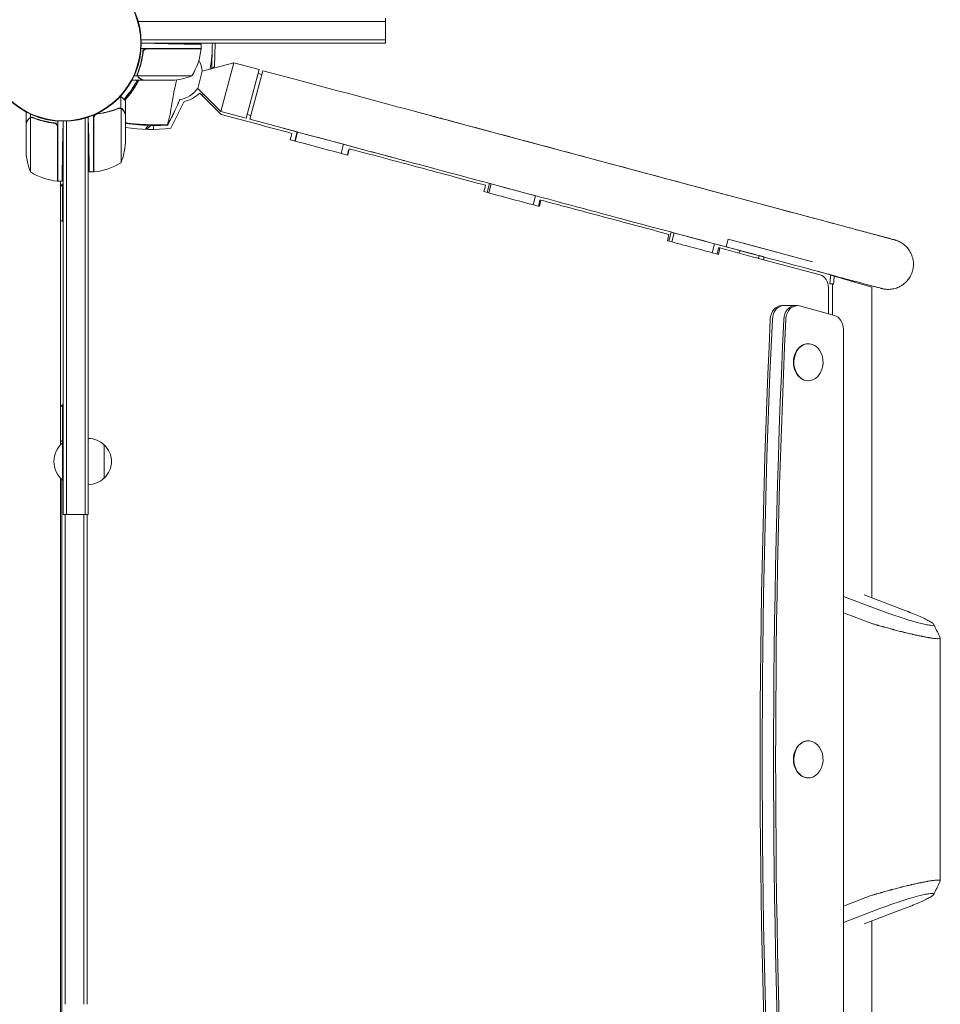
# Model space of a CAD drawing. Units: millimetres. Extents: x -898 to 19489, y -4015 to 617.
# Drawn here: x 7967 to 8663, y -2726 to -1982 of the extents above; entities that cross this region are included whole.
import ezdxf

# ---------------------------------------------------------------- set-up
doc = ezdxf.new("R2010")
doc.units = ezdxf.units.MM
doc.header["$LTSCALE"] = 20
doc.layers.add('2d', color=230, linetype='Continuous')

msp = doc.modelspace()

# ---------------------------------------------------------------- linework, layer by layer
at = {"layer": '2d', "linetype": 'Continuous', "lineweight": 0}
for p, q in [((8243.5, -1983.5), (8056.65, -1983.5)), ((8243.5, -2000), (8243.5, -1981)), ((8058.95, -1997.5), (8243.5, -1997.5)), ((8059, -2000), (8243.5, -2000)), ((8059, -2000.06), (8079.25, -2000.41)), ((8112.7, -2000), (8112.68, -2001.09)), ((8114.7, -2000), (8114.37, -2017.63)), ((8104.25, -2004), (8058.86, -2004)), ((8060.3, -2007.8), (8060.3, -2006.05)), ((8063.39, -2004.2), (8104.25, -2004.2)), ((8104.25, -2000.85), (8104.25, -2004)), ((8112.64, -2003.1), (8112.34, -2019.28)), ((8105.05, -2021.23), (8128.88, -2014.86)), ((8128.88, -2014.86), (8119.05, -2051.57)), ((8147.99, -2019.98), (8128.88, -2014.86)), ((8056.12, -2024.65), (8056.12, -2022.91)), ((8101.59, -2034.14), (8105.05, -2021.23)), ((8111.27, -2019.57), (8110.93, -2019.56)), ((8114.37, -2017.63), (8112.77, -2019.17)), ((8138.15, -2056.69), (8147.99, -2019.98)), ((8150.88, -2020.76), (8141.05, -2057.46)), ((8147.21, -2022.88), (8150.11, -2023.66)), ((8175.03, -2027.23), (8150.88, -2020.76)), ((8060.3, -2028), (8051.93, -2028)), ((8056.12, -2024.65), (8053.6, -2024.65)), ((8056.2, -2023.79), (8056.2, -2023.79)), ((8097.25, -2024.75), (8056.36, -2024.75)), ((8060.3, -2028), (8060.3, -2027.88)), ((8082.41, -2028), (8060.5, -2028)), ((8101.59, -2034.14), (8119.05, -2051.57)), ((8119.31, -2053.81), (8103.17, -2037.64)), ((8043.65, -2049.12), (8043.65, -2040.28)), ((8047, -2053.3), (8047, -2043.5)), ((8091.4, -2044.02), (8081.37, -2064.13)), ((7972, -2060.3), (7972, -2051.93)), ((8043.65, -2049.12), (8041.91, -2049.12)), ((8043.75, -2090.25), (8043.75, -2049.36)), ((8138.15, -2056.69), (8119.05, -2051.57)), ((7975.25, -2056.36), (7975.25, -2097.25)), ((7975.35, -2056.12), (7975.35, -2053.6)), ((7975.35, -2056.12), (7977.09, -2056.12)), ((7976.21, -2056.2), (7976.21, -2056.2)), ((7996, -2058.86), (7996, -2104.25)), ((7999.94, -2059), (7999.59, -2079.25)), ((8000, -2059), (8000, -2356)), ((8002.5, -2058.95), (8002.5, -2356)), ((8016.5, -2056.65), (8016.5, -2356)), ((8019, -2055.86), (8019.29, -2072.25)), ((8019, -2356), (8019, -2055.86)), ((8023, -2054.33), (8023, -2097.25)), ((8023.2, -2056.39), (8023.2, -2097.25)), ((8028.08, -2053.12), (8027.97, -2052.93)), ((8047, -2075.41), (8047, -2053.5)), ((8119.31, -2053.81), (8149, -2061.76)), ((8138.93, -2053.79), (8141.82, -2054.57)), ((8176.74, -2067.03), (8141.05, -2057.46)), ((8291.18, -2058.35), (8580.12, -2135.73)), ((7972, -2060.3), (7972.12, -2060.3)), ((7972, -2060.5), (7972, -2082.41)), ((7992.2, -2060.3), (7993.95, -2060.3)), ((7995.8, -2104.25), (7995.8, -2063.39)), ((8066.19, -2062.08), (8063.21, -2065.06)), ((8066.49, -2061.78), (8066.83, -2061.44)), ((8068.17, -2061.81), (8068.17, -2061.81)), ((8068.17, -2065.07), (8068.17, -2062.11)), ((8174.91, -2073.87), (8176.74, -2067.03)), ((8176.96, -2067.09), (8175.13, -2073.93)), ((8176.74, -2067.03), (8176.96, -2067.09)), ((8211.7, -2076.39), (8176.96, -2067.09)), ((8211.7, -2076.39), (8209.87, -2083.22)), ((8211.7, -2076.39), (8213.49, -2076.88)), ((8023, -2097.25), (8019.72, -2097.25)), ((7999.15, -2104.25), (7996, -2104.25)), ((7998, -2303.42), (7998, -2104.25)), ((8000, -2101.99), (7999.19, -2102.21)), ((7998, -2106.67), (8000, -2106.13)), ((7999.5, -2106.8), (7999.5, -2134.8)), ((8000, -2106.8), (7999.5, -2106.8)), ((8000, -2106.8), (8000, -2134.8)), ((8320.24, -2112.8), (8322.07, -2105.97)), ((8323.37, -2106.32), (8321.54, -2113.14)), ((8322.07, -2105.97), (8323.37, -2106.32)), ((8356.86, -2115.29), (8323.37, -2106.32)), ((8356.86, -2115.29), (8355.04, -2122.11)), ((8000, -2134.8), (7999.5, -2134.8)), ((8457.43, -2149.51), (8459.25, -2142.72)), ((8459.25, -2142.72), (8492.09, -2151.53)), ((8461.56, -2143.34), (8459.74, -2150.12)), ((8502.36, -2148.02), (8500.81, -2153.82)), ((8566.01, -2165.08), (8502.36, -2148.02)), ((8492.09, -2151.53), (8490.28, -2158.29)), ((8500.81, -2153.82), (8523.65, -2159.94)), ((8511, -2156.66), (8510.49, -2158.58)), ((8513.92, -2151.11), (8552.82, -2161.53)), ((8519.13, -2158.75), (8512.61, -2157.06)), ((8525.16, -2162.56), (8571.75, -2175.04)), ((8525.19, -2162.56), (8525.74, -2160.52)), ((8563.29, -2170.56), (8564.46, -2170.87)), ((8570.1, -2172.4), (8579.81, -2175.01)), ((8610.77, -2184.36), (8582.48, -2175.89)), ((8578, -2204.35), (8578, -2184.82)), ((8581.12, -2205.2), (8581.12, -2181.87)), ((8610.9, -2190.57), (8610.73, -2190.57)), ((8610.9, -2190.57), (8610.9, -2418.98)), ((8554.49, -2198.26), (8542.8, -2198.26)), ((8582.53, -2205.58), (8556.3, -2198.5)), ((8589.4, -2865.66), (8589.4, -2216.34)), ((8562.64, -2227), (8562.95, -2227)), ((8562.64, -2255), (8562.95, -2255)), ((7999.5, -2273.2), (7999.5, -2301.2)), ((8000, -2273.2), (7999.5, -2273.2)), ((8000, -2273.2), (8000, -2301.2)), ((8000, -2301.2), (7999.5, -2301.2)), ((7999.5, -2302), (7999.5, -2330)), ((8000, -2302), (7999.5, -2302)), ((8000, -2302), (8000, -2330)), ((8031, -2303.5), (8031, -2328.5)), ((7998, -2753.42), (7998, -2328.58)), ((7999, -2329.56), (7999, -2752.44)), ((8000, -2330), (7999.5, -2330)), ((8000, -2356), (8019, -2356)), ((8001.5, -2356), (8001.5, -2726)), ((8015.5, -2356), (8015.5, -2726)), ((8018, -2356), (8018, -2726)), ((8635.28, -2428.26), (8605.01, -2416.74)), ((8589.4, -2417.83), (8616.8, -2428.26)), ((8610.85, -2438.33), (8589.4, -2430.17)), ((8662.53, -2449.34), (8662.55, -2632.66)), ((8562.64, -2527), (8562.95, -2527)), ((8562.64, -2555), (8562.95, -2555)), ((8589.4, -2651.85), (8610.87, -2643.67)), ((8616.82, -2653.75), (8589.4, -2664.19)), ((8605.01, -2665.29), (8635.3, -2653.75)), ((8610.9, -2663.04), (8610.9, -2891.43))]:
    msp.add_line(p, q, dxfattribs=at)
for radius in [59, 58.61]:
    msp.add_circle((8000, -2000), radius, dxfattribs=at)
for centre, radius, start, end in [((8002.09, -2000.56), 61.11, 0.40508, 0.52625), ((8002.68, -2000), 110, 349.70154, 359.99906), ((8002.09, -2000.56), 61.11, 356.57279, 356.77422), ((8054.55, -1998.73), 50, 328.65031, 353.52721), ((8101.25, -2004.03), 3, 353.52721, 356.80878), ((8085.11, -2022.81), 20, 4.51321, 29.6338), ((8002.09, -2000.56), 61.11, 316.35479, 333.32028), ((8079.25, -1978.1), 50, 273.62431, 291.1002), ((8085.11, -2022.81), 20, 278.24355, 325.48679), ((8086.54, -2020.97), 23.55, 281.92845, 314.94884), ((8002.68, -2000), 110, 338.82573, 339.60552), ((7986.08, -2006.08), 57.25, 283.97038, 284.07542), ((8066.06, -1942.59), 122.51, 261.04845, 277.17794), ((7986.08, -2006.08), 96.25, 322.23022, 324.45142), ((8021.9, -2079.25), 50, 183.62431, 201.1002), ((7997.1, -2072.25), 50, 338.8998, 356.37569), ((8001.27, -2054.55), 50, 238.65031, 263.52721), ((8023.03, -2094.25), 3, 273.19122, 276.47279), ((8017.73, -2047.55), 50, 276.47279, 301.34969), ((7995.97, -2101.25), 3, 263.52721, 266.80878), ((7986.08, -2006.08), 96.25, 277.8385, 278.31736), ((8011.33, -2120.8), 18.33, 130.19046, 136.65028), ((8011.33, -2120.8), 18.33, 223.34972, 229.80954), ((8011.33, -2287.2), 18.33, 130.19046, 136.65028), ((8011.33, -2316), 18.33, 130.19046, 229.80954), ((8011.33, -2287.2), 18.33, 223.34972, 229.80954), ((8018.81, -2315.5), 17, 44.1865, 89.3587), ((8019.48, -2316), 17, 312.66793, 47.33207), ((8018.81, -2316.5), 17, 270.6413, 315.8135)]:
    msp.add_arc(centre, radius, start, end, dxfattribs=at)
for centre, major_axis, ratio, start_param, end_param in [((8532.74, -2162.46), (-21.74, 5.81), 0.003155, -0.385684, 0), ((8570.12, -2184.82), (0, 10), 0.788011, -1.570796, -0.20809), ((8542.8, -2209.26), (0, 11), 0.788011, 0, 1.512296), ((8544.34, -2209.26), (0, 11), 0.788011, 0, 1.512296), ((8552.96, -2209.26), (0, 11), 0.788011, 0, 1.512296), ((8554.49, -2209.26), (0, 11), 0.788011, -0.20944, 1.512296), ((13006.3, -2541), (0, -5684.98), 0.788011, -1.629297, -1.512296), ((13007.84, -2541), (0, -5684.98), 0.788011, -1.629297, -1.512296), ((13016.46, -2541), (0, -5684.98), 0.788011, -1.629297, -1.512296), ((13018, -2541), (0, -5684.98), 0.788011, -1.629297, -1.512296), ((8580.73, -2216.34), (0, 11), 0.788011, -1.570796, -0.20944), ((8562.95, -2241), (0, -14), 0.788011, -0.663225, 5.61996), ((8562.64, -2241), (0, 14), 0.788011, 0, 3.141593), ((8562.95, -2541), (0, -14), 0.788011, -0.663225, 5.61996), ((8562.64, -2541), (0, 14), 0.788011, 0, 3.141593)]:
    msp.add_ellipse(centre, major_axis=major_axis, ratio=ratio, start_param=start_param, end_param=end_param, dxfattribs=at)
for points, knots in [([(8062.51, -2000.12), (8062.51, -2000.09), (8062.51, -2000.06), (8062.51, -2000.02), (8062.51, -2000.01), (8062.51, -2000)], [0.1196901783, 0.1196901783, 0.1196901783, 0.1196901783, 0.119778302, 0.119778302, 0.1198095339, 0.1198095339, 0.1198095339, 0.1198095339]), ([(8094.27, -2000.67), (8094.31, -2000.56), (8094.36, -2000.45), (8094.44, -2000.22), (8094.48, -2000.11), (8094.53, -2000)], [117.7279929, 117.7279929, 117.7279929, 117.7279929, 118.152363, 118.152363, 118.5818249, 118.5818249, 118.5818249, 118.5818249]), ([(8060.47, -2004), (8060.24, -2007.37), (8059.75, -2010.61), (8058.84, -2014.5), (8058.65, -2015.28), (8058.23, -2016.81), (8058, -2017.57), (8057.29, -2019.81), (8056.77, -2021.26), (8056.2, -2022.66)], [0, 0, 0, 0, 0.0100259, 0.0100259, 0.01253237, 0.01253237, 0.01503885, 0.01503885, 0.0200518, 0.0200518, 0.0200518, 0.0200518]), ([(8056.42, -2022.67), (8057.39, -2020.25), (8058.22, -2017.73), (8059.57, -2012.47), (8060.09, -2009.73), (8060.41, -2006.86)], [0, 0, 0, 0, 0.00859307, 0.00859307, 0.01718614, 0.01718614, 0.01718614, 0.01718614]), ([(8060.41, -2006.86), (8060.44, -2006.58), (8060.51, -2006.32), (8060.67, -2005.93), (8060.73, -2005.8), (8060.88, -2005.56), (8060.95, -2005.45), (8061.21, -2005.12), (8061.42, -2004.92), (8061.76, -2004.68), (8061.88, -2004.6), (8062.13, -2004.47), (8062.26, -2004.42), (8062.39, -2004.37)], [0, 0, 0, 0, 0.000839577, 0.000839577, 0.001259366, 0.001259366, 0.001679155, 0.001679155, 0.002518732, 0.002518732, 0.002938521, 0.002938521, 0.00335831, 0.00335831, 0.00335831, 0.00335831]), ([(8056.12, -2024.65), (8056.02, -2024.32), (8055.98, -2023.99), (8056, -2023.49), (8056.02, -2023.32), (8056.09, -2022.99), (8056.14, -2022.82), (8056.2, -2022.66)], [0, 0, 0, 0, 0.001155976, 0.001155976, 0.001733964, 0.001733964, 0.002311952, 0.002311952, 0.002311952, 0.002311952]), ([(8045.87, -2042.33), (8046.06, -2042.12), (8046.26, -2041.9), (8047.01, -2041.08), (8047.56, -2040.45), (8049.19, -2038.51), (8050.24, -2037.15), (8052.24, -2034.32), (8053.2, -2032.85), (8054.55, -2030.53), (8054.99, -2029.74), (8055.59, -2028.63), (8055.75, -2028.31), (8055.91, -2028)], [0.07238916, 0.07238916, 0.07238916, 0.07238916, 0.07335077, 0.07335077, 0.07608729, 0.07608729, 0.08156034, 0.08156034, 0.08703339, 0.08703339, 0.08976991, 0.08976991, 0.09082174, 0.09082174, 0.09082174, 0.09082174]), ([(8057.03, -2028), (8056.98, -2028.09), (8056.94, -2028.18), (8056.68, -2028.7), (8056.46, -2029.11), (8055.81, -2030.35), (8055.35, -2031.16), (8053.94, -2033.55), (8052.94, -2035.09), (8051.62, -2036.94), (8051.35, -2037.31), (8050.81, -2038.03), (8050.53, -2038.39), (8049.71, -2039.44), (8049.16, -2040.12), (8047.94, -2041.55), (8047.28, -2042.29), (8046.61, -2043.01)], [0.12538812, 0.12538812, 0.12538812, 0.12538812, 0.12569991, 0.12569991, 0.12711967, 0.12711967, 0.12995918, 0.12995918, 0.1356382, 0.1356382, 0.13705796, 0.13705796, 0.13847771, 0.13847771, 0.14131723, 0.14131723, 0.14463313, 0.14463313, 0.14463313, 0.14463313]), ([(8057.49, -2026.38), (8057.4, -2026.33), (8057.31, -2026.27), (8057.19, -2026.18), (8057.13, -2026.13), (8057.05, -2026.07), (8057.02, -2026.04), (8057, -2026.03), (8056.99, -2026.02), (8056.99, -2026.02), (8056.99, -2026.02), (8056.92, -2025.95), (8056.82, -2025.85), (8056.71, -2025.73), (8056.66, -2025.67), (8056.63, -2025.64), (8056.62, -2025.62), (8056.61, -2025.61), (8056.38, -2025.31), (8056.22, -2025), (8056.12, -2024.65)], [0, 0, 0, 0, 0.125, 0.125, 0.1875, 0.21875, 0.234375, 0.242187, 0.246094, 0.246094, 0.25, 0.25, 0.375, 0.4375, 0.46875, 0.484375, 0.484375, 0.5, 0.5, 1, 1, 1, 1]), ([(8056.52, -2025.13), (8056.64, -2025.37), (8056.79, -2025.6), (8057.08, -2025.91), (8057.19, -2026.01), (8057.42, -2026.21), (8057.55, -2026.3), (8057.7, -2026.38)], [0, 0, 0, 0, 0.00218234, 0.00218234, 0.003273511, 0.003273511, 0.004364681, 0.004364681, 0.004364681, 0.004364681]), ([(8057.7, -2026.38), (8058.42, -2026.8), (8059.02, -2027.15), (8059.96, -2027.69), (8060.31, -2027.89), (8060.5, -2028)], [0, 0, 0, 0, 0.00517024, 0.00517024, 0.01034048, 0.01034048, 0.01034048, 0.01034048]), ([(8078.87, -2061.53), (8078.88, -2061.49), (8078.88, -2061.44), (8078.92, -2061.24), (8078.96, -2061.06), (8079.03, -2060.75), (8079.05, -2060.65), (8079.13, -2060.36), (8079.19, -2060.13), (8079.44, -2059.24), (8079.66, -2058.41), (8080.16, -2056.33), (8080.44, -2055.06), (8081.02, -2052.15), (8081.32, -2050.5), (8081.77, -2047.8), (8081.93, -2046.87), (8082.38, -2044.1), (8082.69, -2042.18), (8083.38, -2038.2), (8083.76, -2036.16), (8084.33, -2033.59), (8084.41, -2033.28), (8084.89, -2031.22), (8085.28, -2029.62), (8085.69, -2027.95), (8085.72, -2027.81), (8085.76, -2027.67)], [1.96028, 1.96028, 1.96028, 1.96028, 3.190186, 3.190186, 7.024886, 7.024886, 9.023491, 9.023491, 13.155827, 13.155827, 22.779664, 22.779664, 32.841369, 32.841369, 43.021175, 43.021175, 48.080083, 48.080083, 57.532706, 57.532706, 66.797315, 66.797315, 68.994725, 68.994725, 77.245867, 77.245867, 77.996944, 77.996944, 77.996944, 77.996944]), ([(8584.93, -2137.03), (8561.92, -2130.87), (8537.66, -2124.37), (8487.05, -2110.82), (8460.72, -2103.76), (8406.46, -2089.23), (8378.54, -2081.75), (8321.63, -2066.51), (8292.63, -2058.74), (8234.1, -2043.06), (8204.57, -2035.14), (8175.03, -2027.23)], [0.8931571, 0.8931571, 0.8931571, 0.8931571, 1.0286849, 1.0286849, 1.1642128, 1.1642128, 1.2997406, 1.2997406, 1.4352685, 1.4352685, 1.5707963, 1.5707963, 1.5707963, 1.5707963]), ([(8088.01, -2042.59), (8087.19, -2044.67), (8086.32, -2046.73), (8084.15, -2051.58), (8082.82, -2054.36), (8080.59, -2058.71), (8079.73, -2060.32), (8078.85, -2061.9)], [58.656408, 58.656408, 58.656408, 58.656408, 65.397576, 65.397576, 74.794651, 74.794651, 80.448609, 80.448609, 80.448609, 80.448609]), ([(8025.38, -2053.26), (8027.9, -2053), (8030.35, -2052.58), (8033.5, -2051.84), (8034.28, -2051.65), (8035.81, -2051.23), (8036.57, -2051), (8038.81, -2050.29), (8040.26, -2049.77), (8041.66, -2049.2)], [0.00237921, 0.00237921, 0.00237921, 0.00237921, 0.0100259, 0.0100259, 0.01253237, 0.01253237, 0.01503885, 0.01503885, 0.0200518, 0.0200518, 0.0200518, 0.0200518]), ([(8025.86, -2053.41), (8028.73, -2053.09), (8031.47, -2052.57), (8036.73, -2051.22), (8039.25, -2050.39), (8041.67, -2049.42)], [0, 0, 0, 0, 0.00859307, 0.00859307, 0.01718614, 0.01718614, 0.01718614, 0.01718614]), ([(8043.65, -2049.12), (8043.32, -2049.02), (8042.99, -2048.98), (8042.49, -2049), (8042.32, -2049.02), (8041.99, -2049.09), (8041.82, -2049.14), (8041.66, -2049.2)], [0, 0, 0, 0, 0.001155976, 0.001155976, 0.001733964, 0.001733964, 0.002311952, 0.002311952, 0.002311952, 0.002311952]), ([(8042.81, -2049.2), (8042.97, -2049.2), (8043.13, -2049.22), (8043.44, -2049.27), (8043.6, -2049.31), (8043.75, -2049.36)], [0.001328787, 0.001328787, 0.001328787, 0.001328787, 0.001872455, 0.001872455, 0.002416124, 0.002416124, 0.002416124, 0.002416124]), ([(8045.38, -2050.49), (8045.27, -2050.29), (8045.15, -2050.13), (8044.95, -2049.92), (8044.88, -2049.85), (8044.78, -2049.75), (8044.75, -2049.72), (8044.68, -2049.66), (8044.64, -2049.63), (8044.46, -2049.5), (8044.31, -2049.4), (8043.99, -2049.24), (8043.82, -2049.17), (8043.65, -2049.12)], [0, 0, 0, 0, 0.25, 0.25, 0.375, 0.375, 0.4375, 0.4375, 0.5, 0.5, 0.75, 0.75, 1, 1, 1, 1]), ([(8045.38, -2050.7), (8045.3, -2050.55), (8045.21, -2050.42), (8045.02, -2050.19), (8044.91, -2050.08), (8044.6, -2049.79), (8044.37, -2049.64), (8044.13, -2049.52)], [0, 0, 0, 0, 0.001089402, 0.001089402, 0.002178803, 0.002178803, 0.004357607, 0.004357607, 0.004357607, 0.004357607]), ([(8044.53, -2049.55), (8044.55, -2049.57), (8044.58, -2049.59), (8044.65, -2049.64), (8044.71, -2049.69), (8044.76, -2049.73)], [0.45894, 0.45894, 0.45894, 0.45894, 0.5, 0.5, 0.5893342, 0.5893342, 0.5893342, 0.5893342]), ([(8044.79, -2049.76), (8044.87, -2049.83), (8044.94, -2049.91), (8045.02, -2050), (8045.03, -2050), (8045.04, -2050.01)], [0.6098432, 0.6098432, 0.6098432, 0.6098432, 0.75, 0.75, 0.7644376, 0.7644376, 0.7644376, 0.7644376]), ([(8047, -2053.5), (8046.89, -2053.31), (8046.69, -2052.96), (8046.15, -2052.02), (8045.8, -2051.42), (8045.38, -2050.7)], [0, 0, 0, 0, 0.00517024, 0.00517024, 0.01034048, 0.01034048, 0.01034048, 0.01034048]), ([(8267.55, -2052.02), (8271.44, -2053.06), (8275.24, -2054.08), (8283.16, -2056.2), (8287.26, -2057.3), (8291.18, -2058.35)], [5.1038698, 5.1038698, 5.1038698, 5.1038698, 5.2126586, 5.2126586, 5.337726, 5.337726, 5.337726, 5.337726]), ([(7973.62, -2057.7), (7973.2, -2058.42), (7972.85, -2059.02), (7972.31, -2059.96), (7972.11, -2060.31), (7972, -2060.5)], [0, 0, 0, 0, 0.00517024, 0.00517024, 0.01034048, 0.01034048, 0.01034048, 0.01034048]), ([(7973.62, -2057.49), (7973.67, -2057.4), (7973.73, -2057.31), (7973.82, -2057.19), (7973.87, -2057.13), (7973.93, -2057.05), (7973.96, -2057.02), (7973.97, -2057), (7973.98, -2056.99), (7973.98, -2056.99), (7973.98, -2056.99), (7974.05, -2056.92), (7974.15, -2056.82), (7974.27, -2056.71), (7974.33, -2056.66), (7974.36, -2056.63), (7974.38, -2056.62), (7974.39, -2056.61), (7974.69, -2056.38), (7975, -2056.22), (7975.35, -2056.12)], [0, 0, 0, 0, 0.125, 0.125, 0.1875, 0.21875, 0.234375, 0.242187, 0.246094, 0.246094, 0.25, 0.25, 0.375, 0.4375, 0.46875, 0.484375, 0.484375, 0.5, 0.5, 1, 1, 1, 1]), ([(7974.87, -2056.52), (7974.63, -2056.64), (7974.4, -2056.79), (7974.09, -2057.08), (7973.99, -2057.19), (7973.79, -2057.42), (7973.7, -2057.55), (7973.62, -2057.7)], [0, 0, 0, 0, 0.00218234, 0.00218234, 0.003273511, 0.003273511, 0.004364681, 0.004364681, 0.004364681, 0.004364681]), ([(7975.35, -2056.12), (7975.68, -2056.02), (7976.01, -2055.98), (7976.51, -2056), (7976.68, -2056.02), (7977.01, -2056.09), (7977.18, -2056.14), (7977.34, -2056.2)], [0, 0, 0, 0, 0.001155976, 0.001155976, 0.001733964, 0.001733964, 0.002311952, 0.002311952, 0.002311952, 0.002311952]), ([(7977.33, -2056.42), (7979.75, -2057.39), (7982.27, -2058.22), (7987.53, -2059.57), (7990.27, -2060.09), (7993.14, -2060.41)], [0, 0, 0, 0, 0.00859307, 0.00859307, 0.01718614, 0.01718614, 0.01718614, 0.01718614]), ([(7996, -2060.47), (7992.63, -2060.24), (7989.39, -2059.75), (7985.5, -2058.84), (7984.72, -2058.65), (7983.19, -2058.23), (7982.43, -2058), (7980.19, -2057.29), (7978.74, -2056.77), (7977.34, -2056.2)], [0, 0, 0, 0, 0.0100259, 0.0100259, 0.01253237, 0.01253237, 0.01503885, 0.01503885, 0.0200518, 0.0200518, 0.0200518, 0.0200518]), ([(8023.37, -2055.39), (8023.47, -2055.13), (8023.59, -2054.88), (8023.84, -2054.54), (8023.93, -2054.43), (8024.12, -2054.22), (8024.23, -2054.13), (8024.55, -2053.87), (8024.8, -2053.73), (8025.31, -2053.51), (8025.58, -2053.44), (8025.86, -2053.41)], [0.001013661, 0.001013661, 0.001013661, 0.001013661, 0.001852653, 0.001852653, 0.002272148, 0.002272148, 0.002691644, 0.002691644, 0.003530636, 0.003530636, 0.004369628, 0.004369628, 0.004369628, 0.004369628]), ([(8047, -2060.12), (8047.27, -2060.17), (8047.54, -2060.22), (8048.18, -2060.34), (8048.55, -2060.4), (8048.92, -2060.45)], [0.00750672, 0.00750672, 0.00750672, 0.00750672, 0.008451603, 0.008451603, 0.009658974, 0.009658974, 0.009658974, 0.009658974]), ([(7993.14, -2060.41), (7993.42, -2060.44), (7993.68, -2060.51), (7994.07, -2060.67), (7994.2, -2060.73), (7994.44, -2060.88), (7994.55, -2060.95), (7994.88, -2061.21), (7995.08, -2061.42), (7995.32, -2061.76), (7995.4, -2061.88), (7995.53, -2062.13), (7995.58, -2062.26), (7995.63, -2062.39)], [0, 0, 0, 0, 0.000839577, 0.000839577, 0.001259366, 0.001259366, 0.001679155, 0.001679155, 0.002518732, 0.002518732, 0.002938521, 0.002938521, 0.00335831, 0.00335831, 0.00335831, 0.00335831]), ([(8051.66, -2060.87), (8051.13, -2060.82), (8050.6, -2060.76), (8049.55, -2060.63), (8049.04, -2060.56), (8048.28, -2060.44), (8048.02, -2060.41), (8047.53, -2060.33), (8047.29, -2060.28), (8047.03, -2060.24), (8047.02, -2060.24), (8047, -2060.23)], [0, 0, 0, 0, 0.001595516, 0.001595516, 0.003191032, 0.003191032, 0.00398879, 0.00398879, 0.004786548, 0.004786548, 0.004844351, 0.004844351, 0.004844351, 0.004844351]), ([(8078.84, -2061.9), (8075.52, -2062.07), (8072.18, -2062.14), (8064.9, -2062.09), (8060.95, -2061.94), (8053.67, -2061.42), (8050.33, -2061.08), (8047, -2060.66)], [0, 0, 0, 0, 10.004103, 10.004103, 21.847159, 21.847159, 31.917753, 31.917753, 31.917753, 31.917753]), ([(8048.92, -2060.45), (8053.41, -2060.98), (8057.93, -2061.33), (8066.96, -2061.72), (8071.48, -2061.75), (8076, -2061.63)], [0.01319017, 0.01319017, 0.01319017, 0.01319017, 0.02674724, 0.02674724, 0.04030431, 0.04030431, 0.04030431, 0.04030431]), ([(8076.05, -2061.74), (8071.98, -2061.86), (8067.91, -2061.85), (8059.78, -2061.56), (8055.71, -2061.28), (8051.66, -2060.87)], [0.00444781, 0.00444781, 0.00444781, 0.00444781, 0.01664825, 0.01664825, 0.02884868, 0.02884868, 0.02884868, 0.02884868]), ([(8078.84, -2061.9), (8078.84, -2061.9), (8078.85, -2061.9), (8078.86, -2061.89), (8078.86, -2061.86), (8078.88, -2061.8), (8078.89, -2061.76), (8078.9, -2061.7), (8078.91, -2061.64)], [271.498648, 271.498648, 271.498648, 271.498648, 272.229761, 272.229761, 275.216935, 275.216935, 275.216935, 277.665854, 277.665854, 277.665854, 277.665854]), ([(8575.11, -2173.73), (8552.09, -2167.57), (8527.83, -2161.07), (8477.22, -2147.52), (8450.89, -2140.47), (8396.63, -2125.94), (8368.71, -2118.46), (8311.79, -2103.21), (8282.8, -2095.44), (8224.27, -2079.76), (8194.73, -2071.85), (8165.2, -2063.93)], [0.8931571, 0.8931571, 0.8931571, 0.8931571, 1.0286849, 1.0286849, 1.1642128, 1.1642128, 1.2997406, 1.2997406, 1.4352685, 1.4352685, 1.5707963, 1.5707963, 1.5707963, 1.5707963]), ([(8213.49, -2076.88), (8218.32, -2078.17), (8223.16, -2079.46), (8232.75, -2082.03), (8237.5, -2083.31), (8246.87, -2085.82), (8251.47, -2087.05), (8256.56, -2088.41), (8257.14, -2088.57), (8257.72, -2088.72)], [4.712389, 4.712389, 4.712389, 4.712389, 4.8374564, 4.8374564, 4.9625238, 4.9625238, 5.0875912, 5.0875912, 5.1038634, 5.1038634, 5.1038634, 5.1038634]), ([(8319, -2107.3), (8312.01, -2105.42), (8304.63, -2103.44), (8289.09, -2099.26), (8280.92, -2097.07), (8263.78, -2092.48), (8254.81, -2090.07), (8236.08, -2085.06), (8226.31, -2082.45), (8216.15, -2079.73)], [0, 0, 0, 0, 0.25, 0.25, 0.5, 0.5, 0.75, 0.75, 1, 1, 1, 1]), ([(8457.55, -2144.41), (8442.53, -2140.37), (8426.94, -2136.19), (8394.66, -2127.55), (8377.97, -2123.1), (8360.76, -2118.5)], [0, 0, 0, 0, 0.5, 0.5, 1, 1, 1, 1]), ([(8580.12, -2135.73), (8582.68, -2136.42), (8585.16, -2137.08), (8589.96, -2138.37), (8592.28, -2138.99), (8596.73, -2140.18), (8598.86, -2140.75), (8602.93, -2141.84), (8604.86, -2142.36), (8608.52, -2143.34), (8610.25, -2143.8), (8613.48, -2144.67), (8614.98, -2145.07), (8617.76, -2145.81), (8619.03, -2146.15), (8621.33, -2146.77), (8622.37, -2147.05), (8624.18, -2147.53), (8624.97, -2147.74), (8626.29, -2148.1), (8626.82, -2148.24), (8627.63, -2148.46), (8627.91, -2148.53), (8628.11, -2148.58), (8628.14, -2148.59), (8628.19, -2148.61), (8628.2, -2148.61), (8628.25, -2148.62), (8628.26, -2148.63), (8628.32, -2148.64), (8628.33, -2148.65), (8628.37, -2148.66), (8628.39, -2148.66), (8628.43, -2148.67), (8628.46, -2148.68), (8628.52, -2148.7), (8628.55, -2148.71), (8628.73, -2148.76), (8628.9, -2148.81), (8629.21, -2148.91), (8629.36, -2148.96), (8629.98, -2149.18), (8630.44, -2149.36), (8631.99, -2150.04), (8633.05, -2150.63), (8635.11, -2152.05), (8636.11, -2152.9), (8637.91, -2154.78), (8638.71, -2155.82), (8640.09, -2158.03), (8640.66, -2159.21), (8641.55, -2161.65), (8641.88, -2162.93), (8642.25, -2165.5), (8642.31, -2166.81), (8642.15, -2169.41), (8641.93, -2170.7), (8641.25, -2173.21), (8640.78, -2174.44), (8639.59, -2176.75), (8638.88, -2177.86), (8637.25, -2179.88), (8636.32, -2180.82), (8634.31, -2182.47), (8633.22, -2183.19), (8630.92, -2184.4), (8629.69, -2184.88), (8627.19, -2185.59), (8625.9, -2185.82), (8623.3, -2186), (8621.99, -2185.96), (8620.38, -2185.74), (8620.07, -2185.69), (8619.51, -2185.58), (8619.27, -2185.54), (8618.98, -2185.47), (8618.91, -2185.45), (8618.82, -2185.43), (8618.78, -2185.42), (8618.71, -2185.4), (8618.67, -2185.4), (8618.62, -2185.38), (8618.59, -2185.37), (8618.53, -2185.36), (8618.5, -2185.35), (8618.45, -2185.34), (8618.43, -2185.33), (8618.39, -2185.32), (8618.38, -2185.32), (8618.33, -2185.31), (8618.3, -2185.3), (8618.11, -2185.25), (8617.87, -2185.18), (8617.12, -2184.98), (8616.6, -2184.84), (8615.3, -2184.5), (8614.54, -2184.29), (8612.75, -2183.81), (8611.74, -2183.54), (8609.47, -2182.93), (8608.21, -2182.6), (8605.47, -2181.86), (8603.98, -2181.47), (8600.79, -2180.61), (8599.08, -2180.15), (8595.45, -2179.18), (8593.53, -2178.67), (8589.49, -2177.59), (8587.37, -2177.02), (8582.95, -2175.83), (8580.64, -2175.22), (8577.22, -2174.3), (8576.17, -2174.02), (8575.11, -2173.73)], [0, 0, 0, 0, 9.804213, 9.804213, 19.60297, 19.60297, 29.401762, 29.401762, 39.200596, 39.200596, 48.999497, 48.999497, 58.798506, 58.798506, 68.597705, 68.597705, 78.397275, 78.397275, 88.197673, 88.197673, 98.000396, 98.000396, 107.812886, 107.812886, 110.297714, 110.297714, 112.161301, 112.161301, 112.796504, 112.796504, 112.962585, 112.962585, 113.085596, 113.085596, 113.209243, 113.209243, 113.332797, 113.332797, 113.83613, 113.83613, 114.326296, 114.326296, 115.797183, 115.797183, 119.411689, 119.411689, 123.30948, 123.30948, 127.209878, 127.209878, 131.110307, 131.110307, 135.010739, 135.010739, 138.911171, 138.911171, 142.811604, 142.811604, 146.712036, 146.712036, 150.612468, 150.612468, 154.5129, 154.5129, 158.413332, 158.413332, 162.313764, 162.313764, 166.214193, 166.214193, 170.114588, 170.114588, 171.08224, 171.08224, 171.808508, 171.808508, 172.004499, 172.004499, 172.12733, 172.12733, 172.250749, 172.250749, 172.374476, 172.374476, 172.623538, 172.623538, 173.11567, 173.11567, 174.147045, 174.147045, 177.239735, 177.239735, 186.524021, 186.524021, 196.506638, 196.506638, 206.321297, 206.321297, 216.124358, 216.124358, 225.924859, 225.924859, 235.724471, 235.724471, 245.52369, 245.52369, 255.32271, 255.32271, 265.121618, 265.121618, 274.920456, 274.920456, 279.169656, 279.169656, 279.169656, 279.169656]), ([(8584.93, -2137.03), (8587.39, -2137.69), (8589.77, -2138.32), (8594.35, -2139.55), (8596.55, -2140.14), (8600.76, -2141.27), (8602.77, -2141.8), (8606.58, -2142.82), (8608.38, -2143.31), (8611.77, -2144.21), (8613.35, -2144.64), (8616.29, -2145.42), (8617.65, -2145.79), (8620.12, -2146.45), (8621.24, -2146.75), (8623.24, -2147.28), (8624.11, -2147.52), (8625.61, -2147.92), (8626.23, -2148.08), (8627.22, -2148.35), (8627.59, -2148.45), (8627.95, -2148.54), (8628.03, -2148.57), (8628.1, -2148.58), (8628.12, -2148.59), (8628.12, -2148.59)], [0, 0, 0, 0, 9.803975, 9.803975, 19.602468, 19.602468, 29.40093, 29.40093, 39.199336, 39.199336, 48.997652, 48.997652, 58.795815, 58.795815, 68.593689, 68.593689, 78.390957, 78.390957, 88.186676, 88.186676, 97.976969, 97.976969, 102.84935, 102.84935, 104.955865, 104.955865, 104.955865, 104.955865]), ([(8525.75, -2160.46), (8525.78, -2160.47), (8525.8, -2160.47), (8527.06, -2160.8), (8528.04, -2161.06), (8529.38, -2161.41)], [-143.879617, -143.879617, -143.879617, -143.879617, -143.837951, -143.837951, -141.58868, -141.58868, -141.58868, -141.58868]), ([(8579.81, -2175.01), (8579.69, -2176.07), (8579.57, -2177.14), (8579.37, -2179.13), (8579.29, -2179.96), (8579.19, -2181.14), (8579.17, -2181.39), (8579.13, -2181.82)], [197.330247, 197.330247, 197.330247, 197.330247, 199.363034, 199.363034, 201.024658, 201.024658, 201.490835, 201.490835, 201.490835, 201.490835]), ([(8579.8, -2175.17), (8579.85, -2175.19), (8579.91, -2175.2), (8580.81, -2175.45), (8581.64, -2175.67), (8582.48, -2175.89)], [-47.870778, -47.870778, -47.870778, -47.870778, -47.650604, -47.650604, -44.525097, -44.525097, -44.525097, -44.525097]), ([(8582.48, -2175.89), (8582.44, -2176.35), (8582.4, -2176.81), (8582.21, -2178.85), (8582.08, -2180.01), (8581.86, -2181.93)], [-10.329217, -10.329217, -10.329217, -10.329217, -8.263822, -8.263822, -1.16847, -1.16847, -1.16847, -1.16847]), ([(8581.86, -2181.93), (8581.75, -2181.92), (8581.64, -2181.91), (8581.39, -2181.89), (8581.25, -2181.88), (8581.12, -2181.87)], [-7.421586, -7.421586, -7.421586, -7.421586, -6.452333, -6.452333, -5.101208, -5.101208, -5.101208, -5.101208]), ([(8610.73, -2190.57), (8610.74, -2187.99), (8610.75, -2186.67), (8610.77, -2184.53), (8610.77, -2184.45), (8610.77, -2184.36)], [-85.87213, -85.87213, -85.87213, -85.87213, -84.551916, -84.551916, -84.497928, -84.497928, -84.497928, -84.497928]), ([(8616.8, -2428.26), (8618.78, -2429.01), (8620.82, -2429.76), (8624.94, -2431.24), (8627.02, -2431.97), (8631.14, -2433.36), (8633.18, -2434.03), (8637.14, -2435.28), (8639.07, -2435.86), (8642.72, -2436.93), (8644.46, -2437.41), (8647.66, -2438.25), (8649.14, -2438.6), (8651.77, -2439.18), (8652.93, -2439.4), (8654.89, -2439.69), (8655.69, -2439.77), (8656.9, -2439.77), (8657.31, -2439.69), (8657.72, -2439.4), (8657.73, -2439.18), (8657.33, -2438.6), (8656.93, -2438.25), (8655.73, -2437.41), (8654.94, -2436.93), (8653, -2435.87), (8651.84, -2435.28), (8649.22, -2434.03), (8647.76, -2433.36), (8644.56, -2431.97), (8642.83, -2431.24), (8639.18, -2429.77), (8637.26, -2429.01), (8635.28, -2428.26)], [0, 0, 0, 0, 0.0625, 0.0625, 0.125, 0.125, 0.1875, 0.1875, 0.25, 0.25, 0.3125, 0.3125, 0.375, 0.375, 0.4375, 0.4375, 0.5, 0.5, 0.5625, 0.5625, 0.625, 0.625, 0.6875, 0.6875, 0.75, 0.75, 0.8125, 0.8125, 0.875, 0.875, 0.9375, 0.9375, 1, 1, 1, 1]), ([(8662.49, -2449.17), (8662.52, -2449.24), (8662.54, -2449.3), (8662.53, -2449.41), (8662.52, -2449.46), (8662.47, -2449.52), (8662.43, -2449.56), (8662.39, -2449.59), (8662.37, -2449.6), (8662.35, -2449.61), (8662.07, -2449.77), (8661.55, -2449.84), (8660.41, -2449.84), (8659.96, -2449.83), (8659.21, -2449.77), (8658.94, -2449.75), (8658.52, -2449.71), (8658.3, -2449.68), (8658.08, -2449.66), (8657.93, -2449.64), (8657.85, -2449.63), (8657.16, -2449.55), (8656.49, -2449.46), (8655.4, -2449.29), (8655.02, -2449.24), (8654.43, -2449.14), (8654.13, -2449.09), (8653.77, -2449.03), (8653.59, -2449), (8653.51, -2448.99), (8653.46, -2448.98), (8653.43, -2448.97), (8652.59, -2448.83), (8651.71, -2448.67), (8650.32, -2448.4), (8649.85, -2448.31), (8649.11, -2448.16), (8648.74, -2448.09), (8648.3, -2448), (8648.07, -2447.95), (8647.98, -2447.93), (8647.91, -2447.92), (8647.88, -2447.91), (8646.86, -2447.7), (8645.82, -2447.48), (8644.19, -2447.12), (8643.63, -2447), (8642.78, -2446.8), (8642.35, -2446.71), (8641.84, -2446.59), (8641.58, -2446.53), (8641.45, -2446.5), (8641.39, -2446.49), (8641.36, -2446.48), (8641.34, -2446.48), (8640.21, -2446.22), (8639.05, -2445.94), (8637.24, -2445.51), (8636.62, -2445.36), (8635.68, -2445.13), (8635.2, -2445.01), (8634.64, -2444.87), (8634.35, -2444.8), (8634.21, -2444.76), (8634.15, -2444.75), (8634.11, -2444.74), (8634.09, -2444.73), (8632.89, -2444.43), (8631.66, -2444.12), (8629.74, -2443.62), (8629.08, -2443.45), (8628.08, -2443.19), (8627.57, -2443.06), (8626.98, -2442.9), (8626.68, -2442.82), (8626.53, -2442.78), (8626.45, -2442.76), (8626.42, -2442.75), (8626.4, -2442.74), (8626.38, -2442.74), (8625.21, -2442.43), (8623.97, -2442.09), (8622.01, -2441.55), (8621.34, -2441.37), (8620.31, -2441.08), (8619.96, -2440.98), (8619.43, -2440.83), (8619.16, -2440.76), (8618.85, -2440.67), (8618.69, -2440.62), (8618.61, -2440.6), (8618.57, -2440.59), (8618.56, -2440.58), (8618.54, -2440.58), (8618.54, -2440.58), (8617.95, -2440.41), (8617.34, -2440.24), (8616.37, -2439.96), (8616.04, -2439.86), (8615.53, -2439.72), (8615.27, -2439.64), (8614.96, -2439.55), (8614.81, -2439.51), (8614.73, -2439.48), (8614.69, -2439.47), (8614.67, -2439.47), (8614.66, -2439.46), (8614.66, -2439.46), (8614.65, -2439.46), (8614.22, -2439.34), (8613.69, -2439.18), (8612.42, -2438.8), (8611.68, -2438.58), (8610.85, -2438.33)], [0.3906495, 0.3906495, 0.3906495, 0.3906495, 0.40625, 0.40625, 0.421875, 0.421875, 0.4296875, 0.4335938, 0.4335938, 0.4375, 0.4375, 0.5, 0.5, 0.53125, 0.53125, 0.546875, 0.546875, 0.5546875, 0.5585938, 0.5585938, 0.5625, 0.5625, 0.59375, 0.59375, 0.609375, 0.609375, 0.6171875, 0.6210938, 0.6230469, 0.6240234, 0.6240234, 0.625, 0.625, 0.65625, 0.65625, 0.671875, 0.671875, 0.6796875, 0.6835938, 0.6855469, 0.6865234, 0.6865234, 0.6875, 0.6875, 0.71875, 0.71875, 0.734375, 0.734375, 0.7421875, 0.7460938, 0.7480469, 0.7490234, 0.7495117, 0.7495117, 0.75, 0.75, 0.78125, 0.78125, 0.796875, 0.796875, 0.8046875, 0.8085938, 0.8105469, 0.8115234, 0.8120117, 0.8120117, 0.8125, 0.8125, 0.84375, 0.84375, 0.859375, 0.859375, 0.8671875, 0.8710938, 0.8730469, 0.8740234, 0.8745117, 0.8747559, 0.8747559, 0.875, 0.875, 0.90625, 0.90625, 0.921875, 0.921875, 0.9296875, 0.9296875, 0.9335938, 0.9355469, 0.9365234, 0.9370117, 0.9372559, 0.9373779, 0.9373779, 0.9375, 0.9375, 0.953125, 0.953125, 0.9609375, 0.9609375, 0.9648438, 0.9667969, 0.9677734, 0.9682617, 0.9685059, 0.9686279, 0.968689, 0.968689, 0.96875, 0.96875, 0.984375, 0.984375, 1, 1, 1, 1]), ([(8657.62, -2439.04), (8659.05, -2442.03), (8660.49, -2445.02), (8662.12, -2448.4), (8662.31, -2448.79), (8662.49, -2449.17)], [0, 0, 0, 0, 10.000018, 10.000018, 11.28947, 11.28947, 11.28947, 11.28947]), ([(8610.87, -2643.67), (8611.7, -2643.42), (8612.44, -2643.2), (8613.39, -2642.92), (8613.68, -2642.83), (8614.08, -2642.72), (8614.21, -2642.68), (8614.39, -2642.63), (8614.48, -2642.6), (8614.58, -2642.57), (8614.62, -2642.56), (8614.65, -2642.55), (8614.66, -2642.55), (8614.66, -2642.55), (8614.67, -2642.54), (8614.67, -2642.54), (8615.38, -2642.34), (8616.06, -2642.14), (8617.04, -2641.86), (8617.35, -2641.77), (8617.81, -2641.64), (8618.04, -2641.57), (8618.3, -2641.5), (8618.43, -2641.46), (8618.49, -2641.44), (8618.52, -2641.43), (8618.53, -2641.43), (8618.54, -2641.43), (8618.55, -2641.43), (8620, -2641.02), (8621.38, -2640.63), (8623.34, -2640.09), (8623.98, -2639.92), (8624.9, -2639.67), (8625.36, -2639.54), (8625.88, -2639.4), (8626.14, -2639.33), (8626.27, -2639.3), (8626.33, -2639.28), (8626.36, -2639.27), (8626.38, -2639.27), (8626.38, -2639.27), (8627.78, -2638.9), (8629.11, -2638.54), (8631.04, -2638.05), (8631.67, -2637.89), (8632.59, -2637.65), (8633.05, -2637.54), (8633.57, -2637.4), (8633.83, -2637.34), (8633.96, -2637.31), (8634.01, -2637.29), (8634.05, -2637.28), (8634.07, -2637.28), (8635.39, -2636.95), (8636.65, -2636.64), (8638.46, -2636.2), (8639.06, -2636.06), (8639.93, -2635.86), (8640.36, -2635.76), (8640.85, -2635.64), (8641.09, -2635.59), (8641.22, -2635.56), (8641.27, -2635.54), (8641.3, -2635.54), (8641.32, -2635.53), (8642.52, -2635.26), (8643.66, -2635), (8645.3, -2634.64), (8645.83, -2634.53), (8646.61, -2634.36), (8646.99, -2634.28), (8647.43, -2634.19), (8647.65, -2634.14), (8647.74, -2634.12), (8647.8, -2634.11), (8647.83, -2634.1), (8648.9, -2633.88), (8649.88, -2633.69), (8651.27, -2633.42), (8651.72, -2633.34), (8652.37, -2633.22), (8652.69, -2633.16), (8653.06, -2633.1), (8653.24, -2633.06), (8653.32, -2633.05), (8653.37, -2633.04), (8653.4, -2633.04), (8654.26, -2632.89), (8655.05, -2632.76), (8656.14, -2632.6), (8656.49, -2632.55), (8657, -2632.48), (8657.24, -2632.45), (8657.48, -2632.42), (8657.64, -2632.4), (8657.71, -2632.39), (8659.03, -2632.23), (8660.04, -2632.16), (8661.19, -2632.16), (8661.51, -2632.18), (8661.9, -2632.23), (8662.01, -2632.25), (8662.16, -2632.3), (8662.22, -2632.32), (8662.28, -2632.34), (8662.32, -2632.36), (8662.34, -2632.37), (8662.48, -2632.45), (8662.55, -2632.54), (8662.55, -2632.71), (8662.54, -2632.77), (8662.51, -2632.83), (8662.51, -2632.83), (8662.51, -2632.83)], [0, 0, 0, 0, 0.015625, 0.015625, 0.0234375, 0.0234375, 0.0273437, 0.0273437, 0.0292969, 0.0302734, 0.0307617, 0.0310059, 0.0311279, 0.031189, 0.031189, 0.03125, 0.03125, 0.046875, 0.046875, 0.0546875, 0.0546875, 0.0585937, 0.0605469, 0.0615234, 0.0620117, 0.0622559, 0.0623779, 0.0623779, 0.0625, 0.0625, 0.09375, 0.09375, 0.109375, 0.109375, 0.1171875, 0.1210937, 0.1230469, 0.1240234, 0.1245117, 0.1247559, 0.1247559, 0.125, 0.125, 0.15625, 0.15625, 0.171875, 0.171875, 0.1796875, 0.1835937, 0.1855469, 0.1865234, 0.1870117, 0.1870117, 0.1875, 0.1875, 0.21875, 0.21875, 0.234375, 0.234375, 0.2421875, 0.2460937, 0.2480469, 0.2490234, 0.2495117, 0.2495117, 0.25, 0.25, 0.28125, 0.28125, 0.296875, 0.296875, 0.3046875, 0.3085937, 0.3105469, 0.3115234, 0.3115234, 0.3125, 0.3125, 0.34375, 0.34375, 0.359375, 0.359375, 0.3671875, 0.3710937, 0.3730469, 0.3740234, 0.3740234, 0.375, 0.375, 0.40625, 0.40625, 0.421875, 0.421875, 0.4296875, 0.4335937, 0.4335937, 0.4375, 0.4375, 0.5, 0.5, 0.53125, 0.53125, 0.546875, 0.546875, 0.5546875, 0.5585937, 0.5585937, 0.5625, 0.5625, 0.59375, 0.59375, 0.609375, 0.609375, 0.6093801, 0.6093801, 0.6093801, 0.6093801]), ([(8662.51, -2632.83), (8661.07, -2635.82), (8659.63, -2638.81), (8658.01, -2642.19), (8657.82, -2642.58), (8657.63, -2642.96)], [0, 0, 0, 0, 10.000009, 10.000009, 11.289562, 11.289562, 11.289562, 11.289562]), ([(8635.3, -2653.75), (8637.28, -2653), (8639.21, -2652.24), (8642.85, -2650.77), (8644.58, -2650.04), (8647.78, -2648.65), (8649.24, -2647.98), (8651.86, -2646.73), (8653.02, -2646.14), (8654.96, -2645.07), (8655.75, -2644.59), (8656.95, -2643.76), (8657.35, -2643.4), (8657.75, -2642.82), (8657.74, -2642.6), (8657.33, -2642.31), (8656.92, -2642.23), (8655.71, -2642.23), (8654.91, -2642.31), (8652.95, -2642.6), (8651.79, -2642.82), (8649.16, -2643.4), (8647.68, -2643.75), (8644.48, -2644.59), (8642.74, -2645.07), (8639.09, -2646.14), (8637.16, -2646.72), (8633.2, -2647.98), (8631.16, -2648.65), (8627.04, -2650.04), (8624.96, -2650.76), (8620.84, -2652.24), (8618.8, -2653), (8616.82, -2653.75)], [0, 0, 0, 0, 0.0625, 0.0625, 0.125, 0.125, 0.1875, 0.1875, 0.25, 0.25, 0.3125, 0.3125, 0.375, 0.375, 0.4375, 0.4375, 0.5, 0.5, 0.5625, 0.5625, 0.625, 0.625, 0.6875, 0.6875, 0.75, 0.75, 0.8125, 0.8125, 0.875, 0.875, 0.9375, 0.9375, 1, 1, 1, 1])]:
    msp.add_open_spline(points, degree=3, knots=knots, dxfattribs=at)
for points, degree in [([(8063.51, -2000), (8063.51, -2000.04), (8063.51, -2000.09), (8063.51, -2000.13)], 3), ([(8098.34, -2000), (8098.32, -2000.25), (8098.29, -2000.49), (8098.27, -2000.74)], 3), ([(8098.32, -2000.74), (8098.35, -2000.49), (8098.37, -2000.25), (8098.4, -2000)], 3), ([(8098.41, -2000), (8098.38, -2000.25), (8098.35, -2000.49), (8098.33, -2000.74)], 3), ([(8062.38, -2004.38), (8062.38, -2004.25), (8062.39, -2004.13), (8062.4, -2004)], 3), ([(8062.39, -2004.37), (8062.72, -2004.26), (8063.05, -2004.2), (8063.39, -2004.2)], 3), ([(8063.4, -2004), (8063.4, -2004.07), (8063.4, -2004.13), (8063.39, -2004.2)], 3), ([(8092.94, -2004.2), (8092.96, -2004.13), (8092.99, -2004.07), (8093.01, -2004)], 3), ([(8097.9, -2004), (8097.89, -2004.07), (8097.89, -2004.13), (8097.88, -2004.2)], 3), ([(8097.92, -2004.2), (8097.93, -2004.13), (8097.94, -2004.07), (8097.95, -2004)], 3), ([(8097.95, -2004), (8097.94, -2004.07), (8097.93, -2004.13), (8097.92, -2004.2)], 3), ([(8056.25, -2023.23), (8056.29, -2023.04), (8056.34, -2022.85), (8056.42, -2022.67)], 3), ([(8056.2, -2023.79), (8056.2, -2023.6), (8056.22, -2023.42), (8056.25, -2023.23)], 3), ([(8056.2, -2023.79), (8056.2, -2023.72), (8056.2, -2023.66), (8056.21, -2023.59)], 3), ([(8056.2, -2023.79), (8056.2, -2023.79), (8056.2, -2023.79), (8056.2, -2023.79)], 3), ([(8056.2, -2023.81), (8056.2, -2023.81), (8056.2, -2023.8), (8056.2, -2023.79)], 3), ([(8056.36, -2024.75), (8056.25, -2024.44), (8056.2, -2024.13), (8056.2, -2023.81)], 3), ([(8056.52, -2025.13), (8056.46, -2025.01), (8056.4, -2024.88), (8056.36, -2024.75)], 3), ([(8046.84, -2043.23), (8046.95, -2043.41), (8047, -2043.5), (8047, -2043.5)], 3), ([(8088, -2042.56), (8085.75, -2048.16), (8083.17, -2053.64), (8080.27, -2059)], 3), ([(8080.31, -2059.1), (8083.2, -2053.75), (8085.76, -2048.24), (8088.01, -2042.59)], 3), ([(8030.65, -2052.47), (8030.68, -2052.53), (8030.72, -2052.59), (8030.75, -2052.65)], 3), ([(8037.73, -2050.75), (8037.72, -2050.71), (8037.7, -2050.68), (8037.68, -2050.65)], 3), ([(8038.32, -2050.44), (8038.28, -2050.47), (8038.23, -2050.5), (8038.19, -2050.54)], 3), ([(8041.42, -2049.52), (8041.49, -2049.49), (8041.58, -2049.45), (8041.67, -2049.42)], 3), ([(8041.91, -2049.12), (8041.82, -2049.14), (8041.74, -2049.17), (8041.66, -2049.2)], 3), ([(8041.67, -2049.42), (8042.03, -2049.27), (8042.41, -2049.2), (8042.79, -2049.2)], 3), ([(8042.81, -2049.2), (8042.81, -2049.2), (8042.8, -2049.2), (8042.79, -2049.2)], 3), ([(8042.79, -2049.2), (8042.79, -2049.2), (8042.79, -2049.2), (8042.79, -2049.2)], 3), ([(8043.75, -2049.36), (8043.88, -2049.4), (8044.01, -2049.46), (8044.13, -2049.52)], 3), ([(7974.87, -2056.52), (7974.99, -2056.46), (7975.12, -2056.4), (7975.25, -2056.36)], 3), ([(7975.25, -2056.36), (7975.56, -2056.25), (7975.87, -2056.2), (7976.19, -2056.2)], 3), ([(7976.19, -2056.2), (7976.19, -2056.2), (7976.2, -2056.2), (7976.21, -2056.2)], 3), ([(7976.21, -2056.2), (7976.28, -2056.2), (7976.34, -2056.2), (7976.41, -2056.21)], 3), ([(7976.21, -2056.2), (7976.4, -2056.2), (7976.58, -2056.22), (7976.77, -2056.25)], 3), ([(7976.21, -2056.2), (7976.21, -2056.2), (7976.21, -2056.2), (7976.21, -2056.2)], 3), ([(7976.77, -2056.25), (7976.96, -2056.29), (7977.15, -2056.34), (7977.33, -2056.42)], 3), ([(8023.37, -2055.39), (8023.26, -2055.72), (8023.2, -2056.05), (8023.2, -2056.39)], 3), ([(8080.27, -2059), (8079.81, -2059.84), (8079.34, -2060.69), (8078.87, -2061.53)], 3), ([(8078.91, -2061.64), (8079.39, -2060.8), (8079.85, -2059.95), (8080.31, -2059.1)], 3), ([(7995.63, -2062.39), (7995.74, -2062.72), (7995.8, -2063.05), (7995.8, -2063.39)], 3), ([(8076, -2061.63), (8076.96, -2061.6), (8077.91, -2061.57), (8078.87, -2061.53)], 3), ([(8078.91, -2061.64), (8077.97, -2061.68), (8077.02, -2061.71), (8076.05, -2061.74)], 3), ([(8172.71, -2068.11), (8164.81, -2066), (8156.91, -2063.88), (8149, -2061.76)], 3), ([(8171.47, -2072.96), (8171.88, -2071.34), (8172.3, -2069.73), (8172.71, -2068.11)], 3), ([(8214.9, -2084.57), (8200.46, -2080.7), (8185.97, -2076.83), (8171.47, -2072.96)], 3), ([(8215.95, -2079.73), (8215.54, -2081.33), (8215.13, -2082.93), (8214.72, -2084.53)], 3), ([(8216.15, -2079.73), (8215.73, -2081.34), (8215.32, -2082.96), (8214.9, -2084.57)], 3), ([(8215.95, -2079.73), (8216.15, -2079.73)], 1), ([(8317.79, -2112.15), (8318.19, -2110.53), (8318.59, -2108.92), (8319, -2107.3)], 3), ([(8359.67, -2123.36), (8345.85, -2119.62), (8331.88, -2115.88), (8317.79, -2112.15)], 3), ([(8360.13, -2118.5), (8359.78, -2120.07), (8359.44, -2121.63), (8359.09, -2123.2)], 3), ([(8360.76, -2118.5), (8360.4, -2120.12), (8360.04, -2121.74), (8359.67, -2123.36)], 3), ([(8360.13, -2118.5), (8360.76, -2118.5)], 1), ([(8456.53, -2149.27), (8456.87, -2147.65), (8457.21, -2146.03), (8457.55, -2144.41)], 3), ([(8494.95, -2159.56), (8482.38, -2156.13), (8469.56, -2152.7), (8456.53, -2149.27)], 3), ([(8494.9, -2154.7), (8494.59, -2156.23), (8494.28, -2157.76), (8493.98, -2159.29)], 3), ([(8494.9, -2154.7), (8495.93, -2154.7)], 1), ([(8495.93, -2154.7), (8495.6, -2156.32), (8495.27, -2157.94), (8494.95, -2159.56)], 3), ([(8524.92, -2162.49), (8515.41, -2159.9), (8505.74, -2157.3), (8495.93, -2154.7)], 3), ([(8528.93, -2163.57), (8529.07, -2162.91), (8529.21, -2162.24), (8529.37, -2161.49)], 3), ([(8581.12, -2181.87), (8580.47, -2181.85), (8579.83, -2181.84), (8579.13, -2181.82)], 3)]:
    msp.add_open_spline(points, degree=degree, dxfattribs=at)
for points, weights in [([(8079.25, -2000.41), (8093.89, -2000.66), (8104.25, -2000.85), (8104.25, -2000.85)], [1, 0.804737854124, 0.804737854124, 1]), ([(8057.49, -2026.38), (8059.35, -2027.45), (8060.3, -2028), (8060.3, -2028)], [1, 0.989183671007, 0.983775506511, 0.983775506511]), ([(8043.65, -2040.28), (8043.55, -2040.19), (8043.46, -2040.1), (8043.36, -2040.01)], [1, 0.999920356487, 0.999844480942, 0.999772373363]), ([(8046.84, -2043.23), (8046.46, -2042.87), (8045.39, -2041.88), (8043.65, -2040.28)], [1, 0.993048408402, 0.993048408402, 1]), ([(8045.38, -2050.49), (8046.45, -2052.35), (8047, -2053.3), (8047, -2053.3)], [1, 0.989183671007, 0.983775506511, 0.983775506511]), ([(7973.62, -2057.49), (7972.55, -2059.35), (7972, -2060.3), (7972, -2060.3)], [1, 0.989183671007, 0.983775506511, 0.983775506511]), ([(8019.29, -2072.25), (8019.54, -2086.89), (8019.72, -2097.25), (8019.72, -2097.25)], [1, 0.804737854124, 0.804737854124, 1]), ([(7999.59, -2079.25), (7999.34, -2093.89), (7999.15, -2104.25), (7999.15, -2104.25)], [1, 0.804737854124, 0.804737854124, 1]), ([(8524.92, -2162.49), (8525, -2162.51), (8525.08, -2162.54), (8525.16, -2162.56)], [1, 0.999538984484, 0.999538984484, 1])]:
    msp.add_rational_spline(points, weights, degree=3, dxfattribs=at)

doc.saveas('drawing.dxf')
